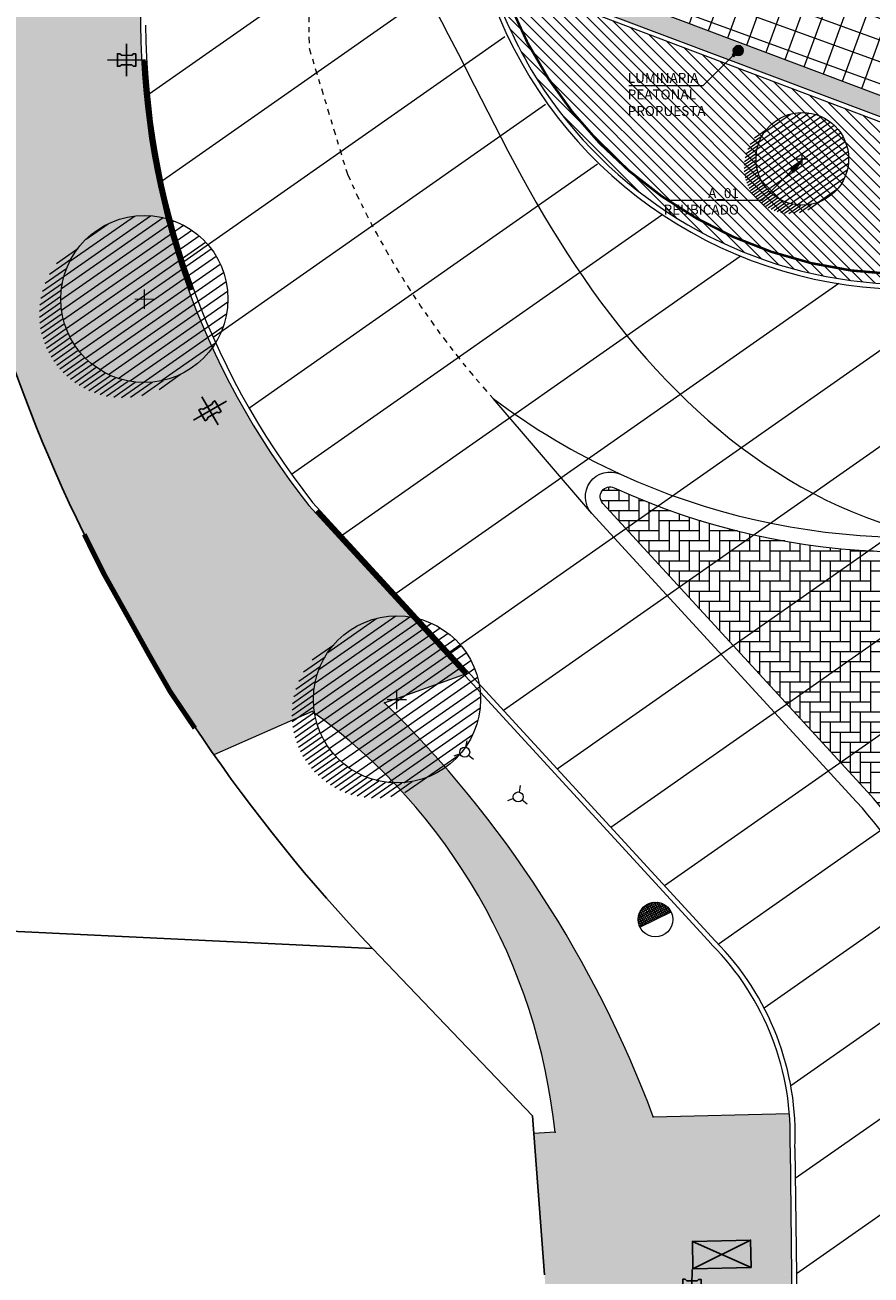
# Model space of a CAD drawing. Units: millimetres. Extents: x 272 to 4788, y 164 to 1506.
# Drawn here: x 2350 to 2367, y 893 to 918 of the extents above; entities that cross this region are included whole.
import ezdxf

# ---------------------------------------------------------------- set-up
doc = ezdxf.new("R2010")
doc.units = ezdxf.units.MM
doc.header["$LTSCALE"] = 0.1
doc.linetypes.add('CENTER', pattern=[2, 1.25, -0.25, 0.25, -0.25])
doc.linetypes.add('DASHED', pattern=[0.75, 0.5, -0.25])
for name, color, linetype, lineweight in [('00_arbol_exitente', 64, 'Continuous', 20), ('00_linea_cierro', 7, 'Continuous', 25), ('00_linea_ejes_calle', 254, 'Continuous', 18), ('00_linea_soleras_solerillas', 250, 'Continuous', 18), ('00_otros_camaras', 251, 'Continuous', 9), ('00_otros_señaletica', 7, 'Continuous', 15), ('03_hatch_area_verde', 64, 'Continuous', 13), ('03_hatch_PAV 1_Bal_Microvibrada', 251, 'Continuous', 13), ('03_hatch_PAV 2', 251, 'Continuous', 13), ('_nombre_arbol', 7, 'Continuous', 0), ('_textos', 7, 'Continuous', 0), ('A02_VEREDA', 7, 'Continuous', 15), ('A09_ARBOL', 64, 'Continuous', 18), ('ACERAS', 7, 'Continuous', 15), ('ACHURADO ACERAS', 251, 'Continuous', 25), ('ACHURADO PAVIMENTOS', 252, 'Continuous', 18), ('C-TOPO-MINR', 8, 'Continuous', 9), ('VARIOS', 7, 'Continuous', 5)]:
    doc.layers.add(name, color=color, linetype=linetype, lineweight=lineweight)
for name, color, linetype in [('00_linea_accesos', 7, 'Continuous'), ('00_otros_poste_hormigon', 2, 'Continuous'), ('01_mobiliario_luminaria_peatonal', 250, 'Continuous'), ('01_mobiliario_vallas peatonales', 7, 'Continuous'), ('A11_MOBILIARIO', 250, 'Continuous')]:
    doc.layers.add(name, color=color, linetype=linetype)
doc.layers.add('03_hatch_PAV 4 ESPECIAL', color=7, linetype='Continuous', lineweight=13, true_color=0x324958)
doc.styles.add('TEXTOS', font='romans.shx', dxfattribs={"height": 0.4})

# ---------------------------------------------------------------- blocks, each defined once
blk = doc.blocks.new('shrub4')
at = {"layer": 'A09_ARBOL', "lineweight": 5}
h = blk.add_hatch(dxfattribs=at)
h.set_pattern_fill('ANSI31', color=256, scale=9e-05)
h.set_pattern_definition([(45, (0, 0), (-0.0002020557627240559, 0.000202055762724056), [])])
h.paths.add_polyline_path([(-0.0027211685513275, 6.05080416186e-05, 1), (0.0026822058713769, 6.05080416186e-05, 1)])
h = blk.add_hatch(dxfattribs=at)
h.set_pattern_fill('ANSI31', color=251, scale=5e-05)
h.set_pattern_definition([(45, (0, 0), (-0.0001122532015133644, 0.0001122532015133644), [])])
h.paths.add_polyline_path([(-0.0027211685513275, 6.05080416186e-05, -0.158228174763423), (-0.0022061601398753, 0.0016471868415186, 0.2402399967373125), (-0.0033211685513275, -0.0005394919583814, 0.7267754692709971), (0.0015671974599247, -0.0021261707582814, -0.612591115640022)])
at = {"layer": 'A09_ARBOL', "color": 7}
for p, q in [((-0.0003272337627916, 6.2429860977e-06), (0.0002882710828409999, 0.0001147730971395)), ((3.47837155456e-05, -0.0002472443811977), (-7.37463954962e-05, 0.0003682604644349))]:
    blk.add_line(p, q, dxfattribs=at)
at = {"layer": 'A09_ARBOL'}
blk.add_circle((-1.94813399753e-05, 6.05080416186e-05), 0.0027016872113522, dxfattribs=at)
blk = doc.blocks.new('FLECHITA')
at = {"layer": '_nombre_arbol'}
h = blk.add_hatch(color=256, dxfattribs=at)
h.dxf.hatch_style = 1
h.paths.add_polyline_path([(0.2121320342921535, 0.2121320344140258), (0.176776695292574, 0.2474873734099674), (0, 0), (0.2474873734117863, 0.176776695290755)])
blk.add_lwpolyline([(2.682546268139674, 0.8131727983900418), (0.8131727983300152, 0.8131727983900418), (0.2121320342921535, 0.2121320344140258), (0.176776695292574, 0.2474873734099674), (0, 0), (0.2474873734117864, 0.176776695290755), (0.2121320342921535, 0.2121320344140258)], dxfattribs=at)
blk = doc.blocks.new('gvsergeh')
at = {"layer": '01_mobiliario_luminaria_peatonal'}
h = blk.add_hatch(color=50, dxfattribs=at)
h.dxf.hatch_style = 1
edge = h.paths.add_edge_path()
edge.add_arc((2159.617911143929, 999.6405223478248), 0.1, 0, 360)
blk.add_circle((2159.617911143929, 999.6405223478248), 0.1, dxfattribs=at)
blk = doc.blocks.new('flecha 2')
at = {"layer": '_nombre_arbol'}
h = blk.add_hatch(color=256, dxfattribs=at)
h.dxf.hatch_style = 1
h.paths.add_polyline_path([(-0.1237436867068027, 0.0883883476453775), (0, 0), (-0.0883883476471965, 0.1237436867049837), (-0.1060660171460768, 0.1060660172061034)])
blk.add_lwpolyline([(-2.207106781183028, 0.7071067811830292), (-0.7071067811830292, 0.7071067811830292), (-0.1060660171460768, 0.1060660172061034), (-0.0883883476471965, 0.1237436867049837), (0, 0), (-0.1237436867068027, 0.0883883476453775), (-0.1060660171460768, 0.1060660172061034)], dxfattribs=at)
blk = doc.blocks.new('gdrhyd')
at = {"layer": '_textos', "extrusion": (0, 0, -1), "zscale": -1, "rotation": 180}
blk.add_blockref('flecha 2', (-2375.923454449046, 947.072695891784), dxfattribs=at)
at = {"layer": '_textos', "insert": (2373.694558954332, 946.6203393583469), "char_height": 0.2, "attachment_point": 1, "style": 'TEXTOS'}
blk.add_mtext_dynamic_manual_height_columns('LUMINARIA\\PPEATONAL\\PPROPUESTA', width=3.107908768541165, gutter_width=12.5, heights=[0], dxfattribs=at)
blk = doc.blocks.new('a')
at = {"layer": '00_otros_poste_hormigon'}
blk.add_lwpolyline([(10707.64405241831, 10337.67598155804), (10707.62047926143, 10337.64070683232), (10707.41451167232, 10337.59975134138), (10707.3792369466, 10337.62332449826), (10707.33019704443, 10337.61357319089), (10707.37895358127, 10337.36837368005), (10707.42799348343, 10337.37812498742), (10707.45156664032, 10337.41339971314), (10707.65753422942, 10337.45435520408), (10707.69280895514, 10337.4307820472), (10707.74184885731, 10337.44053335456), (10707.69309232048, 10337.68573286541)], close=True, dxfattribs=at)
for points in [[(10707.47263945299, 10337.84581263682), (10707.59940644875, 10337.20829390864)], [(10707.91363019756, 10337.60213833945), (10707.15841570418, 10337.45196820601)]]:
    blk.add_lwpolyline(points, dxfattribs=at)
blk = doc.blocks.new('CR')
h = blk.add_hatch()
h.set_pattern_fill('ANSI37', color=256, scale=0.3, angle=1.27e-14, style=0)
h.set_pattern_definition([(45, (-14.71757161824719, -5.211634100890553), (-0.0265165042944955, 0.0265165042944955), []), (135, (-14.71757161824719, -5.211634100890553), (-0.0265165042944955, -0.0265165042944955), [])])
edge = h.paths.add_edge_path()
edge.add_line((-4.705080212810465, 7.477404497314534), (-4.210105465979883, 7.972379244145117))
edge.add_arc((-4.457592839395174, 7.724891870729826), 0.3499999999999993, 45, 225)
blk.add_lwpolyline([(-4.705080212810465, 7.477404497314534), (-4.210105465979883, 7.972379244145117)])
blk.add_circle((-4.457592839395174, 7.724891870729826), 0.35)
blk = doc.blocks.new('SEÑALETICA')
at = {"layer": '00_otros_señaletica'}
for p, q in [((-4.161042447796448, 8.106664084010964), (-4.161042447796447, 7.974944632903099)), ((-4.24764498817489, 7.824944632903099), (-4.361717379006843, 7.759084907349166)), ((-3.960367516586049, 7.759084907349166), (-4.074439907418003, 7.824944632903098))]:
    blk.add_line(p, q, dxfattribs=at)
blk.add_circle((-4.161042447796446, 7.874944632903099), 0.1, dxfattribs=at)

msp = doc.modelspace()

# ---------------------------------------------------------------- hatches: boundary and pattern name
at = {"layer": '03_hatch_area_verde'}
h = msp.add_hatch(dxfattribs=at)
h.set_pattern_fill('ANSI31', color=256, scale=0.05, angle=90, style=0)
h.set_pattern_definition([(135, (0, 0), (-0.1122532015133644, -0.1122532015133644), [])])
edge = h.paths.add_edge_path()
edge.add_line((2358.808353710603, 977.8548078154878), (2370.016331328828, 1009.172487576507))
edge.add_line((2370.016331328828, 1009.172487576507), (2360.304867822844, 1012.751317039653))
edge.add_arc((2492.026028101827, 992.5838847802007), 133.2561045100041, 171.2952132790745, 175.5501594040947)
edge.add_arc((2757.968408286125, 984.6072925662002), 399.2171654864587, 177.3704386017022, 180.9691650586047)
edge = h.paths.add_edge_path()
edge.add_line((2371.954970354661, 921.2788541318818), (2369.661605051417, 915.1968745539913))
edge.add_line((2369.661605051417, 915.1968745539913), (2361.240402558954, 918.3723034354047))
edge.add_line((2361.240402558954, 918.3723034354047), (2359.775015744016, 918.9248648562659))
edge.add_arc((2368.246580825286, 921.5354517416562), 8.864681540380614, 197.127139448998, 210.7780575029209)
edge.add_arc((2368.246676811093, 921.5361767094416), 8.86513500179458, 210.7817656312648, 314.1340416700996)
edge.add_arc((2368.158538665968, 921.5956834100623), 8.969244318435145, 314.2734350173975, 362.8658969318533)
edge.add_line((2377.116565094358, 922.0441320158568), (2377.28548783112, 937.8962021373658))
edge.add_line((2377.28548783112, 937.8962021373658), (2377.320190465684, 949.9676620878586))
edge.add_line((2377.320190465684, 949.9676620878586), (2368.142953080322, 925.3956230090486))
edge.add_line((2368.142953080322, 925.3956230090486), (2367.259881400067, 923.0492570025605))
edge.add_line((2367.259881400067, 923.0492570025605), (2371.954970354661, 921.2788541318818))
h.paths.add_polyline_path([(2364.988525057317, 928.9538596377735), (2367.687006466756, 936.1790394889467), (2360.942078259271, 938.6981551027881), (2364.510825378878, 948.253470063389), (2359.188856282904, 950.2411347254334), (2359.210758489881, 948.6450078181587), (2359.132818431407, 932.4854261457872), (2359.166177441907, 931.1284071401345)])
edge = h.paths.add_edge_path()
edge.add_line((2362.700617031825, 1024.710625056116), (2366.397609398246, 1023.348224301809))
edge.add_line((2366.397609398246, 1023.348224301809), (2370.240461132434, 1033.765123577484))
edge.add_line((2370.240461132434, 1033.765123577484), (2379.485885041047, 1030.354590799948))
edge.add_arc((2427.873251703868, 1018.732209260732), 49.76361125567006, 163.3480216151091, 166.4937276318606, ccw=False)
edge.add_arc((2373.775720907453, 1032.999217951104), 6.420859508715283, 359.9387322192916, 488.6782601129243)
edge.add_arc((2384.448862645821, 1021.944358596244), 21.76776574391525, 132.4277332678777, 161.8252731908142)
edge.add_arc((2480.339272477024, 995.6816497045954), 121.1673828425516, 164.1700522652407, 166.1383961919565)
at = {"layer": '03_hatch_PAV 1_Bal_Microvibrada'}
h = msp.add_hatch(dxfattribs=at)
h.set_pattern_fill('NET', color=256, scale=0.13, angle=70)
h.set_pattern_definition([(70, (0, 0), (-0.3878581292293837, 0.1411688141576698), []), (160, (0, 0), (-0.1411688141576698, -0.3878581292293837), [])])
edge = h.paths.add_edge_path()
edge.add_line((2377.234733730853, 975.9339219280839), (2363.821733662409, 980.7341691273506))
edge.add_line((2363.821733662409, 980.7341691273506), (2374.866006931863, 1011.594421103901))
edge.add_line((2374.866006931863, 1011.594421103901), (2377.639033156758, 1010.572516635062))
edge.add_line((2377.639033156758, 1010.572516635062), (2377.72016906374, 1019.759923181268))
edge.add_arc((2427.873251703817, 1018.732209260735), 50.16361125561902, 167.0150701340236, 178.8260855094927, ccw=False)
edge.add_line((2378.992364194916, 1030.003710072385), (2370.536515645268, 1033.122977390521))
edge.add_line((2370.536515645268, 1033.122977390521), (2366.832857932668, 1023.082937373625))
edge.add_line((2366.832857932668, 1023.082937373625), (2374.663204022939, 1020.195646515371))
edge.add_line((2374.663204022939, 1020.195646515371), (2370.717758725438, 1009.500157961821))
edge.add_line((2370.717758725438, 1009.500157961821), (2359.21671700827, 977.363589377788))
edge.add_line((2359.21671700827, 977.363589377788), (2359.583592999325, 950.6274416651307))
edge.add_line((2359.583592999325, 950.6274416651307), (2371.899089962842, 946.0278136574407))
edge.add_line((2371.899089962842, 946.0278136574407), (2365.281984265208, 928.3105232612929))
edge.add_line((2365.281984265208, 928.3105232612929), (2359.583248040805, 930.4389040179815))
edge.add_line((2359.583248040805, 930.4389040179815), (2359.630919741765, 928.4996557229865))
edge.add_line((2359.630919741765, 928.4996557229865), (2359.7614791529, 923.387784939408))
edge.add_arc((2399.727156621128, 922.90158558307), 39.96863476913441, 179.303007011445, 181.9618927671796)
edge.add_arc((2367.282006488643, 921.4792042351168), 7.500250574532458, 179.5869975685283, 196.578911576215)
edge.add_line((2360.09355887579, 919.3391155458216), (2369.370173184136, 915.8411318525402))
edge.add_line((2369.370173184136, 915.8411318525402), (2371.310713056112, 920.9874222646013))
edge.add_line((2371.310713056112, 920.9874222646013), (2366.615624101518, 922.7578251352799))
edge.add_line((2366.615624101518, 922.7578251352799), (2367.499616703841, 925.1021638011566))
edge.add_line((2367.499616703841, 925.1021638011566), (2376.921900367446, 950.3303139155931))
edge.add_line((2376.921900367446, 950.3303139155931), (2377.234733730853, 975.9339219280839))
edge = h.paths.add_edge_path(flags=16)
edge.add_arc((2368.243452256585, 963.5402953984519), 3.799999999999727, 0, 360)
edge = h.paths.add_edge_path(flags=16)
edge.add_line((2367.644460947343, 920.8037583736497), (2365.144460947343, 920.8037583736497))
edge.add_arc((2366.394460947343, 920.8037583736497), 1.25, 180, 360)
at = {"layer": '03_hatch_PAV 2'}
h = msp.add_hatch(dxfattribs=at)
h.set_pattern_fill('AR-B88', color=256, scale=0.001, angle=160)
h.set_pattern_definition([(160, (0, 0), (-0.06949849312377591, -0.1909455405436966), []), (250, (0, 0), (0.02597427714807235, -0.2256947871055845), [0.2032, -0.2032])])
h.paths.add_polyline_path([(2359.583592999325, 950.6274416651307), (2359.187383946354, 950.3484314917939), (2371.384420861657, 945.7930462911271), (2371.759139095407, 945.6530954236916), (2371.899089962842, 946.0278136574407)])
edge = h.paths.add_edge_path()
edge.add_line((2371.384420861657, 945.7930462911271), (2371.759139095407, 945.6530954236915))
edge.add_line((2371.759139095407, 945.6530954236915), (2365.281984265208, 928.3105232612929))
edge.add_line((2365.281984265208, 928.3105232612929), (2359.583248040805, 930.4389040179815))
edge.add_line((2359.583248040805, 930.4389040179815), (2359.630919741765, 928.4996557229865))
edge.add_line((2359.630919741765, 928.4996557229865), (2359.756536834583, 923.3896485664068))
edge.add_line((2359.756536834583, 923.3896485664068), (2359.760946480169, 922.4613444250635))
edge.add_line((2359.760946480169, 922.4613444250635), (2359.781950765653, 921.5332674650001))
edge.add_arc((2367.282006488638, 921.4792042351162), 7.500250574527915, 179.5869975685238, 196.5789115762208)
edge.add_line((2360.09355887579, 919.3391155458216), (2361.884659857502, 918.6637353026854))
edge.add_line((2361.884659857502, 918.6637353026854), (2369.370173184136, 915.8411318525402))
edge.add_line((2369.370173184136, 915.8411318525402), (2369.60331867796, 915.3257260137011))
edge.add_line((2369.60331867796, 915.3257260137011), (2359.7388094599, 919.0453904559268))
edge.add_arc((2368.246580825386, 921.5354517417003), 8.864681540488784, 180.052026646868, 196.3137399119392, ccw=False)
edge.add_arc((2392.245083214495, 922.7056449803081), 32.88429524292374, 179.2946830054641, 182.0533444795022, ccw=False)
edge.add_line((2359.363279561062, 923.1104438449978), (2359.216497570698, 929.0814228287509))
edge.add_line((2359.216497570698, 929.0814228287509), (2359.168825869738, 931.020671123746))
edge.add_line((2359.168825869738, 931.020671123746), (2365.047216898894, 928.8251923624777))
edge.add_line((2365.047216898894, 928.8251923624777), (2367.815673742051, 936.2377313305258))
edge.add_line((2367.815673742051, 936.2377313305258), (2361.070745534567, 938.7568469443665))
edge.add_line((2361.070745534567, 938.7568469443665), (2364.639492654174, 948.3121619049676))
edge.add_line((2364.639492654174, 948.3121619049676), (2365.014210887923, 948.172211037532))
edge.add_line((2365.014210887923, 948.172211037532), (2361.585414635751, 938.9916143106801))
edge.add_line((2361.585414635751, 938.9916143106801), (2367.955624609486, 936.6124495642748))
edge.add_line((2367.955624609486, 936.6124495642748), (2371.384420861657, 945.7930462911271))
h.paths.add_polyline_path([(2369.370173184137, 915.8411318525399), (2371.310713056112, 920.9874222646013), (2366.615624101518, 922.7578251352799), (2367.057620402754, 923.9299944681904), (2367.50246115534, 923.9760021288491), (2367.131029940357, 922.9909706291044), (2371.826118894951, 921.2205677584257), (2369.60331867796, 915.3257260137017)])
h.paths.add_polyline_path([(2376.921900367446, 950.3303139155931), (2377.321018489489, 950.2556937117847), (2368.014285805023, 925.3369311674713), (2367.50246115534, 923.9760021288491), (2367.057620402754, 923.9299944681904), (2367.499616703842, 925.1021638011566)])
at = {"layer": '03_hatch_PAV 4 ESPECIAL'}
h = msp.add_hatch(dxfattribs=at)
h.set_pattern_fill('AR-HBONE', color=256, scale=0.002, angle=45)
h.set_pattern_definition([(90, (0, 0), (-0.2032, 0.2032), [0.6096, -0.2032]), (180, (1.387778780781446e-17, 0.2031998614960158), (-0.2032, 0.2032), [0.6096, -0.2032])])
edge = h.paths.add_edge_path()
edge.add_arc((2361.158487471419, 896.6830125876393), 8.499999978211347, 23.16207937714047, 42.5632461995349)
edge.add_line((2367.419002098959, 902.4324435358246), (2362.077850883136, 908.2483852596278))
edge.add_arc((2362.225157110096, 908.3836659881125), 0.2000000000008387, 65.39976203170602, 222.5632461780727, ccw=False)
edge.add_arc((2368.246580825347, 921.5354517416954), 14.26468154045266, 245.3997620315494, 292.434992048896)
edge.add_arc((2373.766808841503, 908.1655566517417), 0.200000000000136, -42.520827658100984, 112.4349920491465, ccw=False)
edge.add_arc((2389.263280882247, 893.9552896985322), 20.8255162265057, 137.4791723401272, 154.5278338729595)
edge.add_arc((2389.26328088563, 893.9552896955429), 20.82551623084487, 154.5278338695369, 162.992994659275)
edge.add_arc((2369.157231471013, 900.1050140559897), 0.1999999999749426, 203.1620794265945, 342.99299468220465, ccw=False)
at = {"layer": 'A11_MOBILIARIO'}
h = msp.add_hatch(color=256, dxfattribs=at)
h.dxf.hatch_style = 1
h.paths.add_polyline_path([(2365.059858886381, 893.388727899499), (2363.883412249086, 893.3609990202606), (2364.47815572067, 893.0982344648628)])
h.paths.add_polyline_path([(2365.072899192253, 892.8354699094681), (2364.47815572067, 893.0982344648628), (2363.896452554957, 892.8077410302287)])
at = {"layer": 'ACHURADO ACERAS', "lineweight": 18}
h = msp.add_hatch(dxfattribs=at)
h.set_pattern_fill('AR-SAND', color=256, scale=0.006999999999999999, angle=61.51406376166874)
h.set_pattern_definition([(99.01406376166867, (3371.657915609354, -521.6720353199406), (-0.3064552921106116, 0.1535513077525544), [0, -0.2702559999999996, 0, -0.3022599999999996, 0, -0.2889249999999996]), (69.01406376166871, (3371.657915609354, -521.6720353199406), (-0.2909515735232499, 0.5158902899255469), [0, -0.145796, 0, -0.243586, 0, -0.09334500000000001]), (29.0140637616687, (3371.553611029834, -521.8642529578601), (0.2631965762031838, 0.4871409959776753), [0, -0.0889, 0, -0.3200399999999999, 0, -0.4178299999999999]), (19.01406376166869, (3371.553611029834, -521.8642529578601), (0.1177629049853506, 0.5442083318515173), [0, -0.04445, 0, -0.209804, 0, -0.24003])])
edge = h.paths.add_edge_path()
edge.add_line((2359.269929737216, 904.8011849704026), (2356.141314448938, 908.2080783232958))
edge.add_arc((2368.604548282744, 918.0090576941207), 15.85532699831355, 180.3949627542851, 218.1812044889605, ccw=False)
edge.add_line((2352.749597997345, 917.8997614409127), (2352.710084726677, 921.5946339767908))
edge.add_line((2352.710084726677, 921.5946339767908), (2348.402551873764, 922.3631670129298))
edge.add_line((2348.402551873764, 922.3631670129298), (2348.423148759787, 918.7360692179082))
edge.add_arc((2381.414109196523, 922.185832951723), 33.17083568976581, 185.9695498310835, 214.9630286048999)
edge.add_line((2354.229880025954, 903.1773605049583), (2356.212372798309, 904.0526849391464))
edge.add_arc((2349.160094104691, 894.322136670871), 12.01741254903493, 5.9250560250628155, 54.067031709719515, ccw=False)
edge.add_line((2361.113306869323, 895.5626643719435), (2360.683576636411, 895.5359644376686))
edge.add_line((2360.683576636411, 895.5359644376686), (2360.900609531184, 892.6845947147333))
edge.add_line((2360.900609531184, 892.6845947147333), (2365.882967018512, 892.6876377097566))
edge.add_line((2365.882967018512, 892.6876377097566), (2365.854453622022, 895.253350463342))
edge.add_arc((2360.401093059168, 895.5047426995602), 5.459151901615916, 357.3606138919018, 364.6076948521397)
edge.add_line((2365.842601520716, 895.9432916111064), (2363.095387186156, 895.8774446407414))
edge.add_arc((2341.494094763011, 887.7859616093086), 23.06703127838874, 20.53510985542887, 45.46100290005077)
edge.add_line((2357.673185016833, 904.2275238999447), (2359.269929737216, 904.8011849704026))
h = msp.add_hatch(dxfattribs=at)
h.set_pattern_fill('AR-SAND', color=256, scale=0.006999999999999999, angle=61.51406376166874)
h.set_pattern_definition([(99.01406376166874, (410.1959104061532, 0), (-0.3064552921106117, 0.1535513077525544), [0, -0.2702559999999999, 0, -0.3022599999999999, 0, -0.2889249999999999]), (69.01406376166874, (410.1959104061532, 0), (-0.2909515735232501, 0.5158902899255469), [0, -0.145796, 0, -0.243586, 0, -0.093345]), (29.01406376166874, (410.0916058266332, -0.192217637918991), (0.2631965762031837, 0.4871409959776755), [0, -0.08889999999999998, 0, -0.3200399999999999, 0, -0.4178299999999999]), (19.01406376166874, (410.0916058266332, -0.192217637918991), (0.1177629049853505, 0.5442083318515173), [0, -0.04444999999999999, 0, -0.209804, 0, -0.24003])])
h.paths.add_polyline_path([(2361.391185459196, 875.560007407666), (2366.072732393241, 875.6120345894819), (2365.882967018513, 892.6876377097565), (2360.90067091229, 892.6837882921776), (2361.588742672652, 883.643928289754)])
edge = h.paths.add_edge_path()
edge.add_arc((2319.056800747149, 868.3402295636954), 47.09979100567066, 358.2618011930219, 361.5477595848295)
edge.add_line((2366.139407750845, 869.6124050678662), (2361.244506820643, 869.5580068306481))
edge.add_line((2361.244506820643, 869.5580068306481), (2361.221561908786, 868.536387056351))
edge.add_line((2361.221561908786, 868.536387056351), (2361.218805594193, 868.3868209168863))
edge.add_line((2361.218805594193, 868.3868209168863), (2361.518801960089, 868.3853442825025))
edge.add_line((2361.518801960089, 868.3853442825025), (2361.511294861019, 866.8601851340258))
edge.add_line((2361.511294861019, 866.8601851340258), (2361.48145763822, 860.7983877743526))
edge.add_line((2361.48145763822, 860.7983877743526), (2365.160674165769, 860.7983877743524))
edge.add_arc((2339.78898783784, 867.9760434432395), 26.36742702699513, 344.2037800765519, 357.6862932255366)
at = {"layer": 'ACHURADO PAVIMENTOS'}
h = msp.add_hatch(dxfattribs=at)
h.set_pattern_fill('ANSI31', color=256, scale=0.5, angle=350.0000000000001, style=0)
h.set_pattern_definition([(35.00000000000004, (410.1959104061532, 0), (-0.9105525927072854, 1.300403870308774), [])])
edge = h.paths.add_edge_path(flags=16)
edge.add_arc((2372.87520950081, 898.543080867566), 0.3499999999990772, 26.28606540058759, 206.2860654005713)
edge.add_line((2372.561401544517, 898.3880822657441), (2373.189017457103, 898.6980794693878))
edge = h.paths.add_edge_path()
edge.add_line((2365.983007011085, 892.6845947147333), (2373.253158405052, 892.6845947147342))
edge.add_line((2373.253158405052, 892.6845947147342), (2373.173908185378, 897.3234403074649))
edge.add_arc((2386.668848975145, 895.1803319128128), 13.6640528581584, 127.8910272492256, 170.9763113604458, ccw=False)
edge.add_arc((2371.818207115473, 916.1150651300466), 12.03180854141698, 302.4662360380102, 355.3231865006085)
edge.add_line((2383.809955318994, 915.1340494315676), (2384.12527872762, 920.7622321662332))
edge.add_line((2384.12527872762, 920.7622321662332), (2377.204864429053, 921.31872649398))
edge.add_arc((2368.267783315839, 921.5207461921292), 8.939364115115895, 314.10585925185717, 358.7050687953151, ccw=False)
edge.add_arc((2368.229381483146, 921.6271847302859), 9.04263958572521, 172.7913766729034, 313.8111931802848, ccw=False)
edge.add_line((2359.258216487406, 922.7618782115953), (2352.792046947345, 923.2818451551977))
edge.add_line((2352.792046947345, 923.2818451551977), (2352.849595621404, 917.9004507755036))
edge.add_arc((2368.604548282744, 918.0090576941226), 15.75532699831484, 180.3949627542854, 218.1812044889532)
edge.add_line((2356.219920420514, 908.2698933799786), (2364.344164444931, 899.4234616116513))
edge.add_arc((2360.401093059179, 895.5047426995595), 5.559151901605215, -2.609778591087718, 44.822522676643075, ccw=False)
edge.add_line((2365.954479081833, 895.2516151654793), (2365.983007011085, 892.6845947147333))
h = msp.add_hatch(dxfattribs=at)
h.set_pattern_fill('ANSI31', color=256, scale=0.5, angle=350.0000000000001, style=0)
h.set_pattern_definition([(35.00000000000004, (0, 0), (-0.9105525927072854, 1.300403870308774), [])])
edge = h.paths.add_edge_path()
edge.add_arc((1926.955163951693, 994.641410691414), 458.2893209240703, 342.5711639140674, 343.019322329727, ccw=False)
edge.add_arc((2351.665090583812, 860.6571312673639), 12.96184929801747, 306.78792607065276, 345.32820331203084, ccw=False)
edge.add_arc((2350.636294397065, 861.7694969317005), 14.46965554986281, 272.62476731624605, 307.4126779132215, ccw=False)
edge.add_line((2351.298929525182, 847.3150219699919), (2337.362306673719, 847.0371019534568))
edge.add_line((2337.362306673719, 847.0371019534568), (2337.721115079731, 839.7413656695833))
edge.add_line((2337.721115079731, 839.7413656695833), (2360.547604292535, 840.1603574741754))
edge.add_arc((2360.932209352723, 834.1567626658376), 6.015901567929999, 10.943376916592683, 93.66549973248198, ccw=False)
edge.add_arc((2241.060941975888, 830.9170313739401), 125.8540734466643, -0.07584101629112183, 1.9952346775186243, ccw=False)
edge.add_line((2366.914905167057, 830.7504414762479), (2373.972280834736, 830.7504414762479))
edge.add_line((2373.972280834736, 830.7504414762479), (2373.973240041776, 832.1902189102169))
edge.add_arc((2377.929771938333, 831.2856718412122), 4.058614301522278, 108.2784857799436, 167.1222883800831, ccw=False)
edge.add_line((2376.656844666177, 835.1395019111972), (2379.340184860909, 835.6595224870672))
edge.add_line((2379.340184860909, 835.6595224870672), (2403.869978369395, 836.2730748362843))
edge.add_line((2403.869978369395, 836.2730748362843), (2403.932444440748, 842.2276186137144))
edge.add_line((2403.932444440748, 842.2276186137144), (2387.520023422695, 842.2510321680538))
edge.add_line((2387.520023422695, 842.2510321680538), (2384.987665024109, 842.0179506581061))
edge.add_line((2384.987665024109, 842.0179506581061), (2376.830431881851, 841.8512837210692))
edge.add_arc((2376.900393102092, 844.3025935837907), 2.452308018054243, 184.3843245521287, 268.3652026736267, ccw=False)
edge.add_line((2374.45526126237, 844.1151238481162), (2373.95038200435, 848.0803745579766))
edge.add_line((2373.95038200435, 848.0803745579766), (2373.77409006334, 860.7983877743525))
edge.add_line((2373.77409006334, 860.7983877743525), (2373.671654245752, 868.1882892891621))
edge.add_line((2373.671654245752, 868.1882892891621), (2373.354516402961, 886.7516887390977))
edge.add_line((2373.354516402961, 886.7516887390977), (2373.253105081516, 892.6877159636392))
edge.add_line((2373.253105081516, 892.6877159636392), (2365.983007011085, 892.6845947147342))
edge.add_line((2365.983007011085, 892.6845947147342), (2366.037267793598, 887.8020623320946))
edge.add_line((2366.037267793598, 887.8020623320946), (2366.256045716285, 868.1158314553415))
edge.add_arc((2339.788987837844, 867.9760434432364), 26.46742702699084, -15.734987897197982, 0.3026097076980818, ccw=False)
h.paths.add_polyline_path([(2366.256045716285, 868.115831455347), (2373.671522196505, 868.1960186818039), (2373.51778580959, 877.1948500264778), (2366.156057379197, 877.1130532258442), (2366.239401576205, 869.6135163238263), (2366.256057362107, 868.1136087983547)], flags=17)

# ---------------------------------------------------------------- linework, layer by layer
at = {"layer": '00_linea_accesos', "const_width": 0.1}
for points in [[(2353.770286812084, 912.5533635592348), (2353.399408480263, 913.7089487816847), (2353.201717626108, 914.4955403898233), (2353.091800131487, 914.970286486405), (2353.015359207485, 915.4171099610367), (2352.933239521664, 915.9288294697974), (2352.879987849007, 916.3616560977127), (2352.857020405856, 916.680868191079), (2352.829525725599, 917.1804940437272)], [(2359.313131812452, 904.8126666260307), (2356.313772951274, 908.1083706897699)], [(2353.843616677563, 903.715825773423), (2353.3431604032, 904.4559038090676), (2352.902526980024, 905.2257871820233), (2352.529119511601, 905.8984872272576), (2352.013815900311, 906.8178481585767), (2351.610580851985, 907.6250338736501)]]:
    msp.add_lwpolyline(points, dxfattribs=at)
at = {"layer": '00_linea_cierro'}
msp.add_lwpolyline([(2350.986562715638, 1053.594153269566), (2359.106300444464, 1047.757028755817), (2356.065456446261, 1038.166329262112), (2351.056888035675, 1018.807520143869), (2348.086761535717, 985.2760927573984), (2348.325849970692, 958.6472779561284), (2348.325849970692, 958.6472779561284), (2348.224397498386, 953.7360328598372), (2348.423148759784, 918.7360692179111, 0.1660968484772654), (2357.429390708675, 899.2721335686866)], format="xyb", dxfattribs=at)
for points in [[(2357.429390706865, 899.2721335705812), (2335.529295814572, 900.3185628555186)], [(2357.42939070869, 899.2721335686704), (2360.656023486804, 895.8979566445599), (2360.900609531184, 892.6845947147333)]]:
    msp.add_lwpolyline(points, dxfattribs=at)
at = {"layer": '00_linea_ejes_calle', "linetype": 'CENTER'}
msp.add_lwpolyline([(2362.870540334407, 1034.386796152279), (2359.669219826017, 1025.420166103641), (2357.125780748943, 1012.939704965075), (2355.836408034756, 1000.262193075459), (2355.872453980511, 945.2820834298993), (2356.149009719956, 917.4311464517849), (2356.923022372391, 914.8880220698293, 0.0793560783189043), (2359.861811720393, 910.3681791300342)], format="xyb", dxfattribs=at)
at = {"layer": '00_linea_ejes_calle'}
msp.add_lwpolyline([(2361.856891542699, 908.0454641669014), (2359.861811720393, 910.3681791300344)], dxfattribs=at)
msp.add_lwpolyline([(2359.861811720393, 910.3681791300344, 0.053721483512571), (2362.4332993944, 908.8382831781483, 0.053721483512571)], format="xyb", dxfattribs=at)
at = {"layer": '00_linea_soleras_solerillas'}
for points in [[(2369.697970945089, 1038.087789850597, 0.1290417814088297), (2363.671422451183, 1028.763241025864, 0.04931235516103402), (2359.071783842359, 1002.928909839467, 0.0159709655514194), (2358.715786402862, 977.4279770361812), (2359.110755180816, 948.644562894276), (2359.032812503894, 932.4844383298081), (2359.265359852288, 923.0245902480057, 0.0135060883733503), (2359.281904867091, 921.5254474735533, 0.6623488057711229), (2374.489457652718, 915.1017899507737, 0.2031169349396855), (2377.211256783586, 921.545456009829, 0.0107602004122385), (2377.214690325749, 921.8676669339886), (2377.385486299475, 937.89552560991), (2377.441821026981, 957.4918016693692), (2377.673112226221, 970.0736711799437), (2377.782889935731, 980.43130183828), (2377.892138545385, 991.2604287532852), (2378.093876317869, 1005.456984176034), (2378.220123765691, 1019.752586107459, -0.06769736281734902), (2380.296544589758, 1032.977602310153, 0.6303250052094403)], [(2377.110381449274, 922.0464415018), (2377.116565094358, 922.0441320158568), (2377.28548783112, 937.8962021373658), (2377.320190465684, 949.9676620878586), (2368.142953080322, 925.3956230090486), (2368.144430408931, 925.395071252017), (2367.259881400067, 923.0492570025605), (2371.954970354661, 921.2788541318818), (2369.661605051417, 915.1968745539913), (2361.240402558954, 918.3723034354047), (2359.766894974074, 918.9279269994024, 0.05320805454744394), (2360.630437108867, 916.9992712224065, 0.4842788022464352), (2374.419819073821, 915.1735567141764, 0.2161128712817649)], [(2368.697533538936, 899.9083473043022, 0.0848563567716306), (2367.198042758597, 902.2295224430156), (2361.856891542699, 908.0454641669014, -0.818224480572251), (2362.433299394404, 908.8382831781568, 0.2081606747692049), (2373.575991366512, 908.627713217462, -0.8022679545986781), (2374.135324693248, 907.8276275659673, 0.07452633865344299), (2370.732961479495, 902.7827513493423, 0.0369530382295743), (2369.635365971823, 899.9587697429015, -0.6991086119633846)], [(2368.973352298237, 900.0263473552253, 0.08485635677163629), (2367.419002098959, 902.4324435358246), (2362.077850883136, 908.2483852596278, -0.8182244805705757), (2362.308414023819, 908.5655128641308, 0.2081606747692091), (2373.690481851506, 908.3504192780297, -0.8022679546007115), (2373.914215182201, 908.0303850174316, 0.07452633865344428), (2370.462123184395, 902.9117731223404, 0.03695303822957464), (2369.348485271337, 900.0465163308048, -0.6991086119635622)]]:
    msp.add_lwpolyline(points, format="xyb", close=True, dxfattribs=at)
for points in [[(2366.318548934449, 1022.844488811555), (2374.149564822054, 1019.958634339914), (2370.345943222435, 1009.637177915218), (2360.3909506373, 1013.305751734923, 0.0007654611426883076), (2360.328120644602, 1012.902609163618), (2370.207629709721, 1009.261852227047), (2358.815760152728, 977.4303358895074), (2358.815774067559, 977.4295620459244), (2359.187383946354, 950.3484314917939), (2364.639492654174, 948.3121619049676), (2361.070745534567, 938.7568469443665), (2367.815673742051, 936.2377313305258), (2365.047216898894, 928.8251923624775), (2359.168825869738, 931.020671123746), (2359.216497570698, 929.0814228287509), (2359.363279561062, 923.1104438449978, 0.0148006855087969), (2359.381902939494, 921.5274022902984, 0.07107442743406998), (2359.7388094599, 919.045390455927), (2361.369254018663, 918.4305898088608), (2369.60331867796, 915.3257260137011), (2371.826118894951, 921.2205677584257), (2367.131029940357, 922.9909706291044), (2368.015467667943, 925.336489761834)], [(2367.49961670399, 925.102163801101), (2366.615624101518, 922.7578251352799), (2371.310713056112, 920.9874222646013), (2369.370173184136, 915.8411318525402), (2361.884659857502, 918.6637353026854), (2360.09355887579, 919.3391155458216, -0.07427736019676441), (2359.781950765653, 921.5332674650001, -0.00893924199364443), (2359.756536834583, 923.3896485664068)]]:
    msp.add_lwpolyline(points, format="xyb", dxfattribs=at)
for points in [[(2352.366849050166, 990.6216971777496), (2352.424215848085, 977.6197002444272), (2352.478014953833, 958.4757972409072), (2352.645669793929, 927.6180524857884), (2352.749597997341, 917.8997614409157)], [(2356.141314448935, 908.2080783232988), (2364.270511331451, 899.3558212474082)], [(2356.219920420511, 908.2698933799786), (2364.34416444493, 899.4234616116521)], [(2365.854485256471, 895.2505039095479), (2365.883000836062, 892.6845947147342)], [(2365.854485256472, 895.2505039095479), (2365.883000836064, 892.6845947147342)], [(2365.95447908183, 895.2516151655101), (2365.983007011083, 892.6845947147342)], [(2365.954479081831, 895.2516151655101), (2365.983007011084, 892.6845947147342)], [(2365.882967018512, 892.6876377097566), (2366.156051890925, 868.1147201993807)], [(2365.982972334857, 892.687714975783), (2366.256045716285, 868.1158314553415)]]:
    msp.add_lwpolyline(points, dxfattribs=at)
for centre, radius, start, end in [((2368.60454828274, 918.0090576941224), 15.85532699831316, 180.3949627543372, 218.1812044889454), ((2368.60454828274, 918.0090576941224), 15.75532699831316, 180.3949627543372, 218.1812044889454), ((2360.401093059178, 895.5047426995627), 5.459151901604337, 357.3902214091547, 44.82252267661622), ((2360.401093059178, 895.5047426995627), 5.559151901604337, 357.3902214091547, 44.82252267661622)]:
    msp.add_arc(centre, radius, start, end, dxfattribs=at)
at = {"layer": '01_mobiliario_vallas peatonales', "linetype": 'DASHED', "ltscale": 10, "const_width": 0.05}
msp.add_lwpolyline([(2359.376268144172, 951.1598695346005), (2359.410765108011, 948.6458976658752), (2359.332830286436, 932.4874017777299), (2359.437408757822, 928.2332296327006), (2359.535710251968, 924.2344001158053), (2359.565419161519, 923.0258644220257, 0.01361209019405392), (2359.581900284177, 921.531290386275, 0.4597654655822379), (2369.571088850704, 912.9726026429291, 0.1554555487097603), (2374.280541916028, 915.3170902409813, 0.2021976861218946), (2376.911237078245, 921.5145181213098), (2376.913243033342, 921.6213286634479), (2377.085490873312, 937.8975478528242), (2377.120191292108, 949.9682370388805), (2377.123894170233, 951.2562990417956)], format="xyb", dxfattribs=at)
at = {"layer": 'A11_MOBILIARIO'}
msp.add_lwpolyline([(2365.072899192253, 892.8354699094681), (2365.059858886381, 893.388727899499), (2363.883412249086, 893.3609990202606), (2363.896452554957, 892.8077410302287)], close=True, dxfattribs=at)
for points in [[(2363.883412249086, 893.3609990202606), (2365.072899192253, 892.8354699094681)], [(2365.059858886381, 893.388727899499), (2363.896452554957, 892.8077410302287)]]:
    msp.add_lwpolyline(points, dxfattribs=at)
at = {"layer": 'ACERAS'}
for points in [[(2357.673185016829, 904.2275238999476), (2359.269929737212, 904.8011849704055)], [(2356.212372798306, 904.0526849391493), (2354.229880025951, 903.1773605049613)], [(2363.095387186152, 895.8774446407442), (2365.842601520713, 895.9432916111092)], [(2361.113306869321, 895.5626643719463), (2361.113306869321, 895.5626643719463), (2360.683576636407, 895.5359644376714)]]:
    msp.add_lwpolyline(points, dxfattribs=at)
for centre, radius, start, end in [((2349.160094104687, 894.3221366708733), 12.01741254903585, 5.925056024993028, 54.06703170976527), ((2341.494094763008, 887.7859616093103), 23.06703127838934, 20.53510985553036, 45.46100290006451)]:
    msp.add_arc(centre, radius, start, end, dxfattribs=at)
for p in [(2357.673185016829, 904.2275238999476), (2363.095387186152, 895.8774446407442), (2361.113306869321, 895.5626643719463)]:
    msp.add_point(p, dxfattribs=at)
at = {"layer": 'C-TOPO-MINR', "linetype": 'Continuous', "lineweight": -3}
for points, knots in [([(2339.919214816706, 968.6258159245674), (2340.890476818193, 967.5609346903157), (2343.298681165877, 964.9206052898328), (2348.285558724603, 963.9023884169333), (2353.384046854625, 961.4720883536032), (2353.416021697767, 957.6797497000972), (2354.317683807649, 954.8101307572624), (2356.645028771805, 952.304838858253), (2360.307836409685, 951.1944430903368), (2363.716063634925, 948.6424996665812), (2364.419054096615, 944.7359085610263), (2364.80223617025, 941.3651617676627), (2365.135767333342, 938.1759445375432), (2366.333572192332, 934.9413291078256), (2369.312982217423, 932.7734314446736), (2369.774355765574, 929.3469180314779), (2370.644040450115, 925.5003024641941), (2369.31210039645, 921.77556445747), (2369.01094268303, 916.8312846275453), (2373.47872791004, 914.7525448209008), (2378.148143931251, 913.264058981874), (2382.301627971963, 914.2875265819597), (2386.879352934935, 914.9533628604596), (2388.543619163154, 910.8394369937926), (2387.931577673663, 907.2713724792484), (2387.1999468554, 903.7568648846412), (2386.735621659181, 900.2674848919182), (2388.016098649836, 897.7009165888231), (2388.915726930146, 896.2670048662587), (2389.226328042432, 895.7535980761024)], [0, 0, 0, 0, 4.214192610757156, 10.44891795591018, 15.25148457358247, 19.1914444681934, 20.78684127704326, 24.29099778080699, 28.80663168487249, 32.24517610311242, 36.36230246297379, 40.07235659140687, 42.56908752801402, 45.96122926235729, 50.12317354842935, 52.77823186329234, 55.98831973735348, 61.80875702851579, 64.53423726159734, 69.73413674678474, 74.2158513661092, 79.35605217160764, 82.68944281032287, 86.41464857543656, 90.20557923130475, 93.74655477502006, 97.22981981796812, 100.3968377668688, 102.1568847031284, 102.1568847031284, 102.1568847031284, 102.1568847031284]), ([(2378.906850493128, 857.1923585442676), (2378.885503486711, 858.4714251608993), (2378.754040240025, 861.4107834806539), (2376.496730731593, 865.3481186786398), (2372.610450197322, 867.7537754106683), (2368.813524526295, 870.5913082145465), (2364.543072583165, 870.4114280084351), (2360.493945128092, 870.2374961813517), (2358.699571243361, 873.7449320932121), (2358.054022894073, 877.0459807471279), (2356.413049809686, 879.9109762604207), (2354.790940442018, 881.8858064961187), (2353.0218112988, 885.02200093824), (2349.858618165124, 891.0428733799506), (2342.275448823072, 894.2174127257293), (2339.202396404359, 900.4293981839367), (2337.327860440332, 902.6036644803056), (2336.336438397946, 903.5914929078235)], [41.23786205286513, 41.23786205286513, 41.23786205286513, 41.23786205286513, 45.04365042655405, 50.20680773905364, 53.86312239735859, 58.80061369729968, 63.80162479869084, 66.53866237094451, 70.00077822637105, 74.03090548079894, 76.97219788815963, 79.70594043249804, 81.69781034006425, 87.77115705619859, 99.70109426767229, 104.0316651663258, 108.2176993964851, 108.2176993964851, 108.2176993964851, 108.2176993964851])]:
    msp.add_open_spline(points, degree=3, knots=knots, dxfattribs=at)
at = {"layer": 'C-TOPO-MINR'}
msp.add_open_spline([(2340.39106258884, 933.4270539748352), (2341.284544345075, 932.6910251197162), (2343.807727122963, 930.4413502039607), (2348.058911346918, 925.3273815605554), (2357.130569306628, 923.0314032773888), (2360.330198807643, 913.7132236656663), (2366.650066739347, 906.7429852399885), (2375.692701227993, 907.2787902752954), (2378.48525194214, 899.8210921651128), (2377.653348543472, 895.1780878716428), (2377.552617840563, 892.6845947147324)], degree=3, knots=[10.75116207185774, 10.75116207185774, 10.75116207185774, 10.75116207185774, 14.22994602505968, 20.90582194232505, 30.41724371904783, 39.51890717084136, 48.70334338031594, 56.86789842015965, 62.30821975111005, 69.89087836249087, 69.89087836249087, 69.89087836249087, 69.89087836249087], dxfattribs=at)

# ---------------------------------------------------------------- block references
at = {"layer": '00_arbol_exitente'}
for p, xscale, yscale, zscale, rotation in [((2366.105872055487, 915.17946299915), 345.8780200274107, 345.8780200274107, 345.8780200274107, 349.8982638946125), ((2352.830645138983, 912.3334290357426), 624.0553576779278, 624.0553576779278, 624.0553576779278, 349.8982638946125), ((2357.927231090147, 904.2566291781618), 624.0553576779278, 624.0553576779278, 624.0553576779278, 349.8982638946131)]:
    msp.add_blockref('shrub4', p, dxfattribs=dict(at, xscale=xscale, yscale=yscale, zscale=zscale, rotation=rotation))
at = {"layer": '00_otros_camaras', "rotation": 341.286065400573}
msp.add_blockref('CR', (2364.882538406566, 891.1091854313019), dxfattribs=at)
at = {"layer": '00_otros_señaletica', "rotation": 349.8982638946125}
for p in [(2362.005568289677, 894.7485482945815), (2363.084999327899, 893.8457057647178)]:
    msp.add_blockref('SEÑALETICA', p, dxfattribs=at)
at = {"layer": '01_mobiliario_luminaria_peatonal', "color": 1, "rotation": 339.5202139119459}
msp.add_blockref('gvsergeh', (-8.063359127253051, 736.526711588975), dxfattribs=at)
at = {"layer": '_textos'}
msp.add_blockref('gdrhyd', (-11.11494635516374, -29.68748214164953), dxfattribs=at)
at = {"layer": 'A02_VEREDA', "rotation": 180.0000000000052}
msp.add_blockref('FLECHITA', (2366.105872055978, 915.1794629998377), dxfattribs=at)
at = {"layer": 'VARIOS'}
for p, rotation in [((-10191.05707630727, -7093.788109276797), 348.5717902102846), ((-4434.737942747332, -12334.75954302454), 18.8690773330989), ((-10249.14595043966, -7008.636690424458), 348.0713092682716)]:
    msp.add_blockref('a', p, dxfattribs=dict(at, rotation=rotation))

# ---------------------------------------------------------------- texts
at = {"layer": '_textos', "insert": (2364.82333897174, 914.075507280573), "char_height": 0.2, "attachment_point": 9, "style": 'TEXTOS'}
msp.add_mtext_dynamic_manual_height_columns('A_01\\PREUBICADO ', width=2.24445687046807, gutter_width=12.5, heights=[0], dxfattribs=at)

doc.saveas('drawing.dxf')
